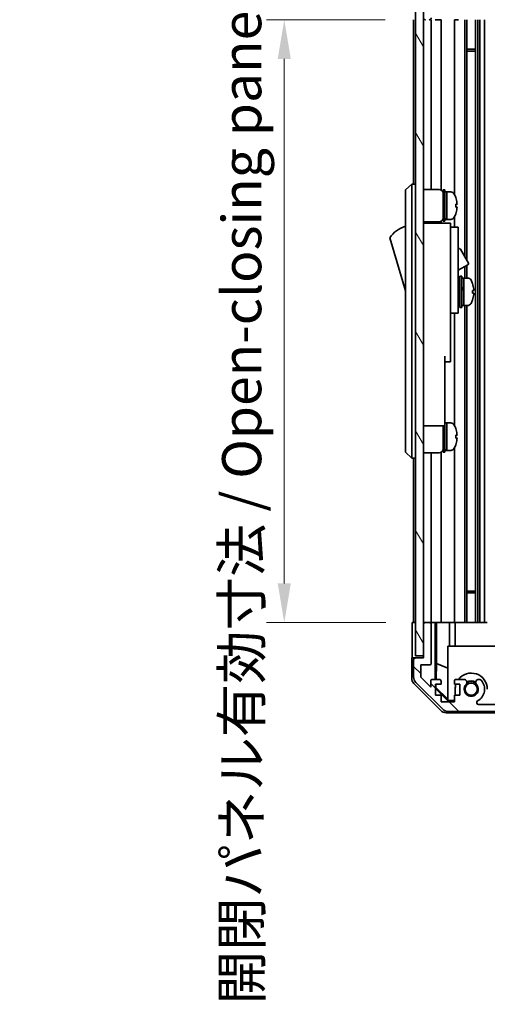
# Model space of a CAD drawing. Units: millimetres. Extents: x 0 to 7078, y -22 to 1264.
# Drawn here: x 2677 to 2796, y 540 to 792 of the extents above; entities that cross this region are included whole.
import ezdxf

# ---------------------------------------------------------------- set-up
doc = ezdxf.new("R2010")
doc.units = ezdxf.units.MM
doc.header["$LTSCALE"] = 4.5
doc.layers.get('Defpoints').update_dxf_attribs({"lineweight": 25})
for name, color, linetype, lineweight in [('Dimension (ISO)', 7, 'Continuous', 18), ('Dimension (ISO) @ 1', 7, 'Continuous', 18), ('Hatch (ISO)', 1, 'Continuous', 18), ('Visible (ISO)', 7, 'Continuous', 35)]:
    doc.layers.add(name, color=color, linetype=linetype, lineweight=lineweight)
doc.styles.add('Note Text (TK)', font='txt')
doc.dimstyles.new('Default - Method 1b (TK)', dxfattribs={"dimscale": 4.5, "dimtxt": 2.5, "dimasz": 2.5, "dimexe": 1, "dimexo": 1.5, "dimgap": 1, "dimtad": 1, "dimtoh": 1, "dimrnd": 1e-08, "dimdsep": 46, "dimtxsty": 'Note Text (TK)', "dimcen": 0.09, "dimdle": 5, "dimclrd": 100, "dimclre": 100, "dimclrt": 7, "dimadec": 1, "dimazin": 1, "dimtfac": 1, "dimtmove": 0, "dimatfit": 3, "dimfxl": 1, "dimtolj": 1, "dimlwd": -1, "dimlwe": -1, "dimarcsym": 0})

# ---------------------------------------------------------------- blocks, each defined once
blk = doc.blocks.new('*D47')
at = {"layer": 'Defpoints', "color": 0}
for p in [(2776.77, 791.63), (2744.25, 637.63), (2776.93, 637.63)]:
    blk.add_point(p, dxfattribs=at)
at = {"layer": 'Dimension (ISO)', "color": 100}
for p, q in [((2770.02, 791.63), (2739.75, 791.63)), ((2744.25, 781.63), (2744.25, 647.63)), ((2770.18, 637.63), (2739.75, 637.63))]:
    blk.add_line(p, q, dxfattribs=at)
for points in [[(2742.58, 781.63), (2745.91, 781.63), (2744.25, 791.63)], [(2742.58, 647.63), (2745.91, 647.63), (2744.25, 637.63)]]:
    blk.add_solid(points, dxfattribs=at)
at = {"layer": 'Dimension (ISO)', "color": 7, "insert": (2733.37, 540.14), "char_height": 10, "attachment_point": 4, "rotation": 90, "style": 'Note Text (TK)'}
blk.add_mtext('\\A1;開閉パネル有効寸法 / Open-closing panel MAX dim. 154', dxfattribs=at)

msp = doc.modelspace()

# ---------------------------------------------------------------- hatches: boundary and pattern name
at = {"layer": 'Hatch (ISO)'}
h = msp.add_hatch(dxfattribs=at)
h.set_pattern_fill('ANSI31', color=256, scale=101.6, style=0)
h.set_pattern_definition([(45, (1711.5, -32), (-8.98026, 8.98026), [])])
edge = h.paths.add_edge_path()
edge.add_ellipse((2926.1685, 797.1274), major_axis=(0, -0.5), ratio=1, start_angle=0, end_angle=90)
edge.add_line((2926.6685, 797.1274), (2926.6685, 805.499))
edge.add_ellipse((2924.6685, 805.499), major_axis=(2, 0), ratio=1, start_angle=0, end_angle=45)
edge.add_line((2926.0827, 806.9132), (2919.2543, 813.7416))
edge.add_ellipse((2917.8401, 812.3274), major_axis=(1.4142, 1.4142), ratio=1, start_angle=0, end_angle=45)
edge.add_line((2917.8401, 814.3274), (2786.0969, 814.3274))
edge.add_ellipse((2786.0969, 812.3274), major_axis=(0, 2), ratio=1, start_angle=0, end_angle=45)
edge.add_line((2784.6827, 813.7416), (2777.8543, 806.9132))
edge.add_ellipse((2779.2685, 805.499), major_axis=(-1.4142, 1.4142), ratio=1, start_angle=0, end_angle=45)
edge.add_line((2777.2685, 805.499), (2777.2685, 801.1274))
edge.add_ellipse((2777.7685, 801.1274), major_axis=(-0.5, 0), ratio=1, start_angle=0, end_angle=90)
edge.add_line((2777.7685, 800.6274), (2779.7685, 800.6274))
edge.add_line((2779.7685, 800.6274), (2779.7685, 800.1279))
edge.add_line((2779.7685, 800.1279), (2779.7685, 792.1274))
edge.add_ellipse((2780.2685, 792.1274), major_axis=(-0.5, 0), ratio=1, start_angle=0, end_angle=90)
edge.add_line((2780.2685, 791.6274), (2781.2685, 791.6274))
edge.add_ellipse((2781.2685, 792.1274), major_axis=(0, -0.5), ratio=1, start_angle=0, end_angle=90)
edge.add_line((2781.7685, 792.1274), (2781.7685, 801.9274))
edge.add_ellipse((2781.2685, 801.9274), major_axis=(0.5, 0), ratio=1, start_angle=0, end_angle=90)
edge.add_line((2781.2685, 802.4274), (2779.0685, 802.4274))
edge.add_line((2779.0685, 802.4274), (2779.0685, 805.5818))
edge.add_line((2779.0685, 805.5818), (2781.6185, 808.1318))
edge.add_line((2781.6185, 808.1318), (2781.6185, 806.6274))
edge.add_ellipse((2782.1185, 806.6274), major_axis=(-0.5, 0), ratio=1, start_angle=0, end_angle=90)
edge.add_line((2782.1185, 806.1274), (2783.7685, 806.1274))
edge.add_ellipse((2783.7685, 806.6274), major_axis=(0, -0.5), ratio=1, start_angle=0, end_angle=90)
edge.add_line((2784.2685, 806.6274), (2784.2685, 807.3774))
edge.add_line((2784.2685, 807.3774), (2782.8685, 807.3774))
edge.add_line((2782.8685, 807.3774), (2782.8685, 810.1774))
edge.add_line((2782.8685, 810.1774), (2784.2685, 810.1774))
edge.add_line((2784.2685, 810.1774), (2784.2685, 811.8774))
edge.add_line((2784.2685, 811.8774), (2787.6685, 811.8774))
edge.add_line((2787.6685, 811.8774), (2787.6685, 810.1774))
edge.add_line((2787.6685, 810.1774), (2789.0685, 810.1774))
edge.add_line((2789.0685, 810.1774), (2789.0685, 807.3774))
edge.add_line((2789.0685, 807.3774), (2787.6685, 807.3774))
edge.add_line((2787.6685, 807.3774), (2787.6685, 806.6274))
edge.add_ellipse((2788.1685, 806.6274), major_axis=(-0.5, 0), ratio=1, start_angle=0, end_angle=90)
edge.add_line((2788.1685, 806.1274), (2790.2958, 806.1274))
edge.add_ellipse((2790.0387, 806.885), major_axis=(0.2571, -0.7576), ratio=1, start_angle=0, end_angle=113.335886)
edge.add_ellipse((2791.9685, 808.6274), major_axis=(-1.336, -1.2063), ratio=1, start_angle=95.840426, end_angle=360, ccw=False)
edge.add_ellipse((2793.8982, 806.885), major_axis=(-0.5938, 0.5361), ratio=1, start_angle=0, end_angle=113.335886)
edge.add_line((2793.6412, 806.1274), (2794.1553, 806.1274))
edge.add_ellipse((2793.8982, 806.885), major_axis=(0.2571, -0.7576), ratio=1, start_angle=0, end_angle=29.176312)
edge.add_ellipse((2791.9685, 808.6274), major_axis=(2.5235, -2.2786), ratio=1, start_angle=0, end_angle=103.281342)
edge.add_ellipse((2793.8427, 812.0368), major_axis=(-0.2363, -0.4299), ratio=1, start_angle=208.798445, end_angle=360, ccw=False)
edge.add_line((2793.8427, 812.5274), (2910.0943, 812.5274))
edge.add_ellipse((2910.0943, 812.0368), major_axis=(0, 0.4906), ratio=1, start_angle=208.798445, end_angle=360, ccw=False)
edge.add_ellipse((2911.9685, 808.6274), major_axis=(-1.6379, 2.9795), ratio=1, start_angle=0, end_angle=103.281342)
edge.add_ellipse((2910.0387, 806.885), major_axis=(-0.5938, -0.5361), ratio=1, start_angle=0, end_angle=29.176312)
edge.add_line((2909.7817, 806.1274), (2910.2958, 806.1274))
edge.add_ellipse((2910.0387, 806.885), major_axis=(0.2571, -0.7576), ratio=1, start_angle=0, end_angle=113.335886)
edge.add_ellipse((2911.9685, 808.6274), major_axis=(-1.336, -1.2063), ratio=1, start_angle=95.840426, end_angle=360, ccw=False)
edge.add_ellipse((2913.8982, 806.885), major_axis=(-0.5938, 0.5361), ratio=1, start_angle=0, end_angle=113.335886)
edge.add_line((2913.6412, 806.1274), (2915.7685, 806.1274))
edge.add_ellipse((2915.7685, 806.6274), major_axis=(0, -0.5), ratio=1, start_angle=0, end_angle=90)
edge.add_line((2916.2685, 806.6274), (2916.2685, 807.3774))
edge.add_line((2916.2685, 807.3774), (2914.8685, 807.3774))
edge.add_line((2914.8685, 807.3774), (2914.8685, 810.1774))
edge.add_line((2914.8685, 810.1774), (2916.2685, 810.1774))
edge.add_line((2916.2685, 810.1774), (2916.2685, 811.8774))
edge.add_line((2916.2685, 811.8774), (2919.6685, 811.8774))
edge.add_line((2919.6685, 811.8774), (2919.6685, 810.1774))
edge.add_line((2919.6685, 810.1774), (2921.0685, 810.1774))
edge.add_line((2921.0685, 810.1774), (2921.0685, 807.3774))
edge.add_line((2921.0685, 807.3774), (2919.6685, 807.3774))
edge.add_line((2919.6685, 807.3774), (2919.6685, 806.6274))
edge.add_ellipse((2920.1685, 806.6274), major_axis=(-0.5, 0), ratio=1, start_angle=0, end_angle=90)
edge.add_line((2920.1685, 806.1274), (2921.8185, 806.1274))
edge.add_ellipse((2921.8185, 806.6274), major_axis=(0, -0.5), ratio=1, start_angle=0, end_angle=90)
edge.add_line((2922.3185, 806.6274), (2922.3185, 808.1318))
edge.add_line((2922.3185, 808.1318), (2924.722, 805.7283))
edge.add_ellipse((2924.3685, 805.3747), major_axis=(0.3536, 0.3536), ratio=1, start_angle=315, end_angle=360, ccw=False)
edge.add_line((2924.8685, 805.3747), (2924.8685, 803.852))
edge.add_ellipse((2924.3685, 803.852), major_axis=(0.5, 0), ratio=1, start_angle=311.633539, end_angle=360, ccw=False)
edge.add_line((2924.7007, 803.4782), (2922.7863, 801.7766))
edge.add_ellipse((2923.1185, 801.4029), major_axis=(-0.3322, 0.3737), ratio=1, start_angle=0, end_angle=48.366461)
edge.add_line((2922.6185, 801.4029), (2922.6185, 795.1274))
edge.add_ellipse((2923.1185, 795.1274), major_axis=(-0.5, 0), ratio=1, start_angle=0, end_angle=90)
edge.add_line((2923.1185, 794.6274), (2923.3185, 794.6274))
edge.add_ellipse((2923.3185, 795.1274), major_axis=(0, -0.5), ratio=1, start_angle=0, end_angle=70.764047)
edge.add_ellipse((2923.3185, 795.1274), major_axis=(0.4721, -0.1647), ratio=1, start_angle=0, end_angle=19.235953)
edge.add_line((2923.8185, 795.1274), (2923.8185, 800.5779))
edge.add_line((2923.8185, 800.5779), (2923.8185, 800.6274))
edge.add_line((2923.8185, 800.6274), (2925.4685, 800.6274))
edge.add_line((2925.4685, 800.6274), (2925.4685, 797.1274))
edge.add_ellipse((2925.9685, 797.1274), major_axis=(-0.5, 0), ratio=1, start_angle=0, end_angle=90)
edge.add_line((2925.9685, 796.6274), (2926.1685, 796.6274))
h = msp.add_hatch(dxfattribs=at)
h.set_pattern_fill('ANSI31', color=256, scale=101.6, angle=75.000175, style=0)
h.set_pattern_definition([(120.0002, (1711.5, -32), (-10.9985, -6.35003), [])])
h.paths.add_polyline_path([(2779.7685, 800.1279), (2777.7685, 800.1279), (2777.7685, 629.1279), (2779.7685, 629.1279), (2779.7685, 637.1279), (2779.7685, 792.1274)])
h = msp.add_hatch(dxfattribs=at)
h.set_pattern_fill('ANSI31', color=256, scale=101.6, angle=90.00021, style=0)
h.set_pattern_definition([(135.0002, (1711.5, -32), (-8.98022, -8.98029), [])])
edge = h.paths.add_edge_path()
edge.add_ellipse((2926.1685, 632.1279), major_axis=(0.5, 0), ratio=1, start_angle=0, end_angle=90)
edge.add_line((2926.1685, 632.6279), (2925.9685, 632.6279))
edge.add_ellipse((2925.9685, 632.1279), major_axis=(0, 0.5), ratio=1, start_angle=0, end_angle=90)
edge.add_line((2925.4685, 632.1279), (2925.4685, 628.6279))
edge.add_line((2925.4685, 628.6279), (2923.8185, 628.6279))
edge.add_line((2923.8185, 628.6279), (2923.8185, 628.6779))
edge.add_line((2923.8185, 628.6779), (2923.8185, 634.1279))
edge.add_ellipse((2923.3185, 634.1279), major_axis=(0.5, 0), ratio=1, start_angle=0, end_angle=19.235953)
edge.add_ellipse((2923.3185, 634.1279), major_axis=(0.4721, 0.1647), ratio=1, start_angle=0, end_angle=70.764047)
edge.add_line((2923.3185, 634.6279), (2923.1185, 634.6279))
edge.add_ellipse((2923.1185, 634.1279), major_axis=(0, 0.5), ratio=1, start_angle=0, end_angle=90)
edge.add_line((2922.6185, 634.1279), (2922.6185, 627.8524))
edge.add_ellipse((2923.1185, 627.8524), major_axis=(-0.5, 0), ratio=1, start_angle=0, end_angle=48.366461)
edge.add_line((2922.7863, 627.4787), (2924.7007, 625.7771))
edge.add_ellipse((2924.3685, 625.4033), major_axis=(0.3322, 0.3737), ratio=1, start_angle=311.633539, end_angle=360, ccw=False)
edge.add_line((2924.8685, 625.4033), (2924.8685, 623.8806))
edge.add_ellipse((2924.3685, 623.8806), major_axis=(0.5, 0), ratio=1, start_angle=315, end_angle=360, ccw=False)
edge.add_line((2924.722, 623.527), (2922.3185, 621.1235))
edge.add_line((2922.3185, 621.1235), (2922.3185, 622.6279))
edge.add_ellipse((2921.8185, 622.6279), major_axis=(0.5, 0), ratio=1, start_angle=0, end_angle=90)
edge.add_line((2921.8185, 623.1279), (2920.1685, 623.1279))
edge.add_ellipse((2920.1685, 622.6279), major_axis=(0, 0.5), ratio=1, start_angle=0, end_angle=90)
edge.add_line((2919.6685, 622.6279), (2919.6685, 621.8779))
edge.add_line((2919.6685, 621.8779), (2921.0685, 621.8779))
edge.add_line((2921.0685, 621.8779), (2921.0685, 619.0779))
edge.add_line((2921.0685, 619.0779), (2919.6685, 619.0779))
edge.add_line((2919.6685, 619.0779), (2919.6685, 617.3779))
edge.add_line((2919.6685, 617.3779), (2916.2685, 617.3779))
edge.add_line((2916.2685, 617.3779), (2916.2685, 619.0779))
edge.add_line((2916.2685, 619.0779), (2914.8685, 619.0779))
edge.add_line((2914.8685, 619.0779), (2914.8685, 621.8779))
edge.add_line((2914.8685, 621.8779), (2916.2685, 621.8779))
edge.add_line((2916.2685, 621.8779), (2916.2685, 622.6279))
edge.add_ellipse((2915.7685, 622.6279), major_axis=(0.5, 0), ratio=1, start_angle=0, end_angle=90)
edge.add_line((2915.7685, 623.1279), (2913.6412, 623.1279))
edge.add_ellipse((2913.8982, 622.3703), major_axis=(-0.2571, 0.7576), ratio=1, start_angle=0, end_angle=113.335886)
edge.add_ellipse((2911.9685, 620.6279), major_axis=(1.336, 1.2063), ratio=1, start_angle=95.840426, end_angle=360, ccw=False)
edge.add_ellipse((2910.0387, 622.3703), major_axis=(0.5938, -0.5361), ratio=1, start_angle=0, end_angle=113.335886)
edge.add_line((2910.2958, 623.1279), (2909.7817, 623.1279))
edge.add_ellipse((2910.0387, 622.3703), major_axis=(-0.2571, 0.7576), ratio=1, start_angle=0, end_angle=29.176312)
edge.add_ellipse((2911.9685, 620.6279), major_axis=(-2.5235, 2.2786), ratio=1, start_angle=0, end_angle=103.281342)
edge.add_ellipse((2910.0943, 617.2185), major_axis=(0.2363, 0.4299), ratio=1, start_angle=208.798445, end_angle=360, ccw=False)
edge.add_line((2910.0943, 616.7279), (2793.8427, 616.7279))
edge.add_ellipse((2793.8427, 617.2185), major_axis=(0, -0.4906), ratio=1, start_angle=208.798445, end_angle=360, ccw=False)
edge.add_ellipse((2791.9685, 620.6279), major_axis=(1.6379, -2.9795), ratio=1, start_angle=0, end_angle=103.281342)
edge.add_ellipse((2793.8982, 622.3703), major_axis=(0.5938, 0.5361), ratio=1, start_angle=0, end_angle=29.176312)
edge.add_line((2794.1553, 623.1279), (2793.6412, 623.1279))
edge.add_ellipse((2793.8982, 622.3703), major_axis=(-0.2571, 0.7576), ratio=1, start_angle=0, end_angle=113.335886)
edge.add_ellipse((2791.9685, 620.6279), major_axis=(1.336, 1.2063), ratio=1, start_angle=95.840426, end_angle=360, ccw=False)
edge.add_ellipse((2790.0387, 622.3703), major_axis=(0.5938, -0.5361), ratio=1, start_angle=0, end_angle=113.335886)
edge.add_line((2790.2958, 623.1279), (2788.1685, 623.1279))
edge.add_ellipse((2788.1685, 622.6279), major_axis=(0, 0.5), ratio=1, start_angle=0, end_angle=90)
edge.add_line((2787.6685, 622.6279), (2787.6685, 621.8779))
edge.add_line((2787.6685, 621.8779), (2789.0685, 621.8779))
edge.add_line((2789.0685, 621.8779), (2789.0685, 619.0779))
edge.add_line((2789.0685, 619.0779), (2787.6685, 619.0779))
edge.add_line((2787.6685, 619.0779), (2787.6685, 617.3779))
edge.add_line((2787.6685, 617.3779), (2784.2685, 617.3779))
edge.add_line((2784.2685, 617.3779), (2784.2685, 619.0779))
edge.add_line((2784.2685, 619.0779), (2782.8685, 619.0779))
edge.add_line((2782.8685, 619.0779), (2782.8685, 621.8779))
edge.add_line((2782.8685, 621.8779), (2784.2685, 621.8779))
edge.add_line((2784.2685, 621.8779), (2784.2685, 622.6279))
edge.add_ellipse((2783.7685, 622.6279), major_axis=(0.5, 0), ratio=1, start_angle=0, end_angle=90)
edge.add_line((2783.7685, 623.1279), (2782.1185, 623.1279))
edge.add_ellipse((2782.1185, 622.6279), major_axis=(0, 0.5), ratio=1, start_angle=0, end_angle=90)
edge.add_line((2781.6185, 622.6279), (2781.6185, 621.1235))
edge.add_line((2781.6185, 621.1235), (2779.0685, 623.6735))
edge.add_line((2779.0685, 623.6735), (2779.0685, 626.8279))
edge.add_line((2779.0685, 626.8279), (2781.2685, 626.8279))
edge.add_ellipse((2781.2685, 627.3279), major_axis=(0, -0.5), ratio=1, start_angle=0, end_angle=90)
edge.add_line((2781.7685, 627.3279), (2781.7685, 637.1279))
edge.add_ellipse((2781.2685, 637.1279), major_axis=(0.5, 0), ratio=1, start_angle=0, end_angle=90)
edge.add_line((2781.2685, 637.6279), (2780.2685, 637.6279))
edge.add_ellipse((2780.2685, 637.1279), major_axis=(0, 0.5), ratio=1, start_angle=0, end_angle=90)
edge.add_line((2779.7685, 637.1279), (2779.7685, 629.1279))
edge.add_line((2779.7685, 629.1279), (2779.7685, 628.6279))
edge.add_line((2779.7685, 628.6279), (2777.7685, 628.6279))
edge.add_ellipse((2777.7685, 628.1279), major_axis=(0, 0.5), ratio=1, start_angle=0, end_angle=90)
edge.add_line((2777.2685, 628.1279), (2777.2685, 623.7563))
edge.add_ellipse((2779.2685, 623.7563), major_axis=(-2, 0), ratio=1, start_angle=0, end_angle=45)
edge.add_line((2777.8543, 622.3421), (2784.6827, 615.5137))
edge.add_ellipse((2786.0969, 616.9279), major_axis=(-1.4142, -1.4142), ratio=1, start_angle=0, end_angle=45)
edge.add_line((2786.0969, 614.9279), (2917.8401, 614.9279))
edge.add_ellipse((2917.8401, 616.9279), major_axis=(0, -2), ratio=1, start_angle=0, end_angle=45)
edge.add_line((2919.2543, 615.5137), (2926.0827, 622.3421))
edge.add_ellipse((2924.6685, 623.7563), major_axis=(1.4142, -1.4142), ratio=1, start_angle=0, end_angle=45)
edge.add_line((2926.6685, 623.7563), (2926.6685, 632.1279))

# ---------------------------------------------------------------- linework, layer by layer
at = {"layer": 'Visible (ISO)'}
for p, q in [((2777.7685, 800.1279), (2777.7685, 629.1279)), ((2779.7685, 629.1279), (2779.7685, 800.1279)), ((2777.2685, 791.6274), (2777.2685, 749.6279)), ((2777.7471, 791.6274), (2777.7685, 791.6274)), ((2780.2471, 791.6274), (2780.2685, 791.6274)), ((2781.2685, 791.6274), (2781.2899, 791.6274)), ((2781.7685, 748.2779), (2781.7685, 791.6274)), ((2783.7685, 791.6274), (2782.7694, 791.6274)), ((2783.7685, 791.6274), (2784.2685, 791.6274)), ((2784.2685, 748.1439), (2784.2685, 791.6274)), ((2787.6685, 791.6274), (2788.1685, 791.6274)), ((2787.6685, 791.6274), (2787.6685, 747.0089)), ((2788.7189, 791.6274), (2788.1685, 791.6274)), ((2790.2958, 791.6274), (2790.2958, 731.0902)), ((2790.8387, 791.6274), (2790.8387, 730.1498)), ((2793.0982, 791.6274), (2793.0982, 637.6274)), ((2793.6412, 791.6274), (2793.6412, 637.6274)), ((2794.1553, 791.6274), (2794.1553, 637.6274)), ((2795.3685, 791.6274), (2795.3685, 637.6274)), ((2790.8387, 784.0569), (2793.0982, 784.0569)), ((2793.0982, 783.6274), (2790.8387, 783.6274)), ((2776.7685, 749.6279), (2775.1685, 748.1279)), ((2776.7685, 749.6279), (2776.7685, 747.1279)), ((2777.7685, 749.6279), (2776.7685, 749.6279)), ((2775.1685, 747.1279), (2775.1685, 748.1279)), ((2775.1685, 747.1279), (2775.1685, 682.1279)), ((2776.7685, 682.1279), (2776.7685, 747.1279)), ((2779.7685, 748.2779), (2783.7685, 748.2779)), ((2784.7685, 740.1279), (2784.7685, 748.1279)), ((2784.7685, 748.1279), (2785.2685, 748.1279)), ((2785.2685, 740.1279), (2785.2685, 748.1279)), ((2785.2685, 747.6279), (2785.7685, 747.6279)), ((2785.7685, 740.8175), (2785.7685, 747.6279)), ((2785.7685, 747.6279), (2785.7685, 740.6279)), ((2786.739, 747.6279), (2785.7685, 747.6279)), ((2788.0069, 746.2279), (2787.9959, 746.2279)), ((2788.3233, 744.4879), (2787.9959, 744.4879)), ((2787.9959, 743.7679), (2788.3233, 743.7679)), ((2787.9959, 742.0279), (2788.0069, 742.0279)), ((2779.7685, 739.9779), (2783.7685, 739.9779)), ((2786.6685, 739.6279), (2779.7685, 739.6279)), ((2781.7685, 739.6279), (2781.7685, 739.9779)), ((2784.2685, 739.6279), (2784.2685, 740.1119)), ((2784.7685, 740.1279), (2785.2685, 740.1279)), ((2785.2685, 740.6279), (2785.7685, 740.6279)), ((2785.7685, 740.6279), (2785.7685, 740.6894)), ((2786.739, 740.6279), (2785.7685, 740.6279)), ((2786.6685, 739.6279), (2786.6685, 739.3279)), ((2787.6685, 741.2469), (2787.6685, 738.6279)), ((2786.6685, 739.3279), (2786.6685, 736.3021)), ((2786.6685, 738.6279), (2788.6685, 738.6279)), ((2788.6685, 726.6279), (2788.6685, 738.6279)), ((2771.1685, 735.8779), (2775.1685, 722.3779)), ((2786.6685, 736.3021), (2786.6685, 726.6279)), ((2788.6685, 733.0516), (2788.7798, 733.1159)), ((2789.1896, 733.0061), (2791.2396, 729.4554)), ((2788.6685, 727.6245), (2791.1298, 729.0456)), ((2790.2958, 728.5641), (2790.2958, 725.6279)), ((2790.8387, 728.8775), (2790.8387, 725.6279)), ((2786.6685, 717.6279), (2786.6685, 726.6279)), ((2788.6685, 726.6279), (2788.6685, 717.6279)), ((2788.6685, 724.8779), (2788.7685, 724.8779)), ((2789.0685, 718.1279), (2789.0685, 726.1279)), ((2789.0685, 726.1279), (2789.5685, 726.1279)), ((2789.5685, 718.1279), (2789.5685, 726.1279)), ((2789.5685, 725.6279), (2790.0685, 725.6279)), ((2790.0685, 725.6279), (2790.0685, 718.6279)), ((2791.039, 725.6279), (2790.0685, 725.6279)), ((2790.0685, 723.2268), (2790.0685, 725.6279)), ((2790.0685, 718.6279), (2790.0685, 722.7421)), ((2788.6685, 719.3779), (2788.7685, 719.3779)), ((2792.2969, 721.7605), (2792.6237, 721.7605)), ((2786.6685, 717.6279), (2786.6685, 716.6279)), ((2788.6685, 716.6279), (2788.6685, 717.6279)), ((2789.0685, 718.1279), (2789.5685, 718.1279)), ((2789.5685, 718.6279), (2790.0685, 718.6279)), ((2791.039, 718.6279), (2790.0685, 718.6279)), ((2790.2958, 718.6279), (2790.2958, 637.6274)), ((2790.8387, 718.6279), (2790.8387, 637.6274)), ((2786.6685, 716.6279), (2786.6685, 705.7279)), ((2786.6685, 716.6279), (2788.6685, 716.6279)), ((2787.6685, 716.6279), (2787.6685, 688.0089)), ((2785.2685, 705.7279), (2785.2685, 692.9279)), ((2785.2685, 704.2279), (2786.6685, 704.2279)), ((2786.6685, 704.2279), (2786.6685, 705.7279)), ((2785.2685, 687.9279), (2785.2685, 692.9279)), ((2779.7685, 687.9279), (2785.2685, 687.9279)), ((2784.7685, 681.1279), (2784.7685, 687.9279)), ((2785.2685, 688.6279), (2785.7685, 688.6279)), ((2785.2685, 681.1279), (2785.2685, 687.9279)), ((2785.7685, 681.8175), (2785.7685, 688.6279)), ((2785.7685, 688.6279), (2785.7685, 681.6279)), ((2786.739, 688.6279), (2785.7685, 688.6279)), ((2788.0069, 687.2279), (2787.9959, 687.2279)), ((2788.3233, 685.4879), (2787.9959, 685.4879)), ((2787.9959, 684.7679), (2788.3233, 684.7679)), ((2775.1685, 681.1279), (2775.1685, 682.1279)), ((2776.7685, 682.1279), (2776.7685, 679.6279)), ((2785.2685, 681.6279), (2785.7685, 681.6279)), ((2785.7685, 681.6279), (2785.7685, 681.6894)), ((2786.739, 681.6279), (2785.7685, 681.6279)), ((2787.6685, 682.2469), (2787.6685, 637.6274)), ((2787.9959, 683.0279), (2788.0069, 683.0279)), ((2775.1685, 681.1279), (2776.7685, 679.6279)), ((2777.7685, 679.6279), (2776.7685, 679.6279)), ((2777.2685, 679.6279), (2777.2685, 637.6274)), ((2779.7685, 680.9779), (2783.7685, 680.9779)), ((2781.7685, 637.6274), (2781.7685, 680.9779)), ((2784.2685, 637.6274), (2784.2685, 681.1119)), ((2784.7685, 681.1279), (2785.2685, 681.1279)), ((2790.8387, 645.6274), (2793.0982, 645.6274)), ((2793.0982, 645.1979), (2790.8387, 645.1979)), ((2776.9256, 637.6274), (2777.7685, 637.6274)), ((2776.9256, 633.6274), (2776.9256, 637.6274)), ((2780.2471, 637.6274), (2779.7685, 637.6274)), ((2779.7685, 637.1279), (2779.7685, 628.6279)), ((2781.2685, 637.6279), (2780.2685, 637.6279)), ((2782.7694, 637.6274), (2781.2899, 637.6274)), ((2781.7685, 627.3279), (2781.7685, 637.1279)), ((2782.7694, 623.1279), (2782.7694, 637.6274)), ((2782.7694, 637.6274), (2783.0225, 637.6274)), ((2783.0225, 637.6274), (2783.7685, 637.6274)), ((2783.0613, 627.2136), (2783.0613, 637.6274)), ((2784.2685, 637.6274), (2783.7685, 637.6274)), ((2784.2685, 637.6274), (2786.3973, 637.6274)), ((2786.3973, 637.6274), (2787.6685, 637.6274)), ((2786.3973, 637.6274), (2786.3973, 631.6274)), ((2788.1685, 637.6274), (2787.6685, 637.6274)), ((2787.8685, 631.6274), (2787.8685, 637.6274)), ((2788.1685, 637.6274), (2788.7189, 637.6274)), ((2788.7189, 637.6274), (2796.0685, 637.6274)), ((2785.9685, 631.6274), (2797.9685, 631.6274)), ((2785.9685, 617.882), (2785.9685, 631.6274)), ((2777.7685, 629.1279), (2779.7685, 629.1279)), ((2776.7685, 628.6274), (2776.7685, 623.457)), ((2777.7471, 628.6274), (2776.7685, 628.6274)), ((2777.2685, 628.1279), (2777.2685, 623.7563)), ((2779.7685, 628.6279), (2777.7685, 628.6279)), ((2779.0685, 623.6735), (2779.0685, 626.8279)), ((2779.0685, 626.8279), (2781.2685, 626.8279)), ((2782.99, 623.1279), (2783.0613, 627.2136)), ((2783.0613, 627.2136), (2785.9685, 626.0302)), ((2784.184, 615.2131), (2777.3541, 622.043)), ((2777.8543, 622.3421), (2784.6827, 615.5137)), ((2781.6185, 621.1235), (2779.0685, 623.6735)), ((2781.6185, 622.6279), (2781.6185, 621.1235)), ((2783.7685, 623.1279), (2782.1185, 623.1279)), ((2782.8685, 619.0779), (2782.8685, 621.8779)), ((2782.8685, 621.8779), (2784.2685, 621.8779)), ((2782.9538, 621.0561), (2782.9681, 621.8779)), ((2784.2685, 621.8779), (2784.2685, 622.6279)), ((2787.6685, 622.6279), (2787.6685, 621.8779)), ((2787.6685, 621.8779), (2789.0685, 621.8779)), ((2790.2958, 623.1279), (2788.1685, 623.1279)), ((2789.0685, 621.8779), (2789.0685, 619.0779)), ((2794.1553, 623.1279), (2793.6412, 623.1279)), ((2782.8685, 620.9707), (2782.9538, 621.0561)), ((2786.0132, 617.6279), (2782.8685, 620.7726)), ((2784.2685, 619.0779), (2782.8685, 619.0779)), ((2785.9685, 618.0854), (2782.9538, 621.0561)), ((2784.2685, 617.3779), (2784.2685, 619.0779)), ((2789.0685, 619.0779), (2787.6685, 619.0779)), ((2787.6685, 619.0779), (2787.6685, 617.3779)), ((2787.8685, 619.0779), (2787.8685, 620.6279)), ((2787.6685, 617.3779), (2784.2685, 617.3779)), ((2785.9685, 617.882), (2786.1179, 617.7326)), ((2786.1179, 617.7326), (2786.0132, 617.6279)), ((2787.6685, 617.6279), (2786.0132, 617.6279)), ((2786.1179, 617.7326), (2787.6685, 617.7326)), ((2910.0943, 616.7279), (2793.8427, 616.7279)), ((2918.3389, 614.6274), (2785.5981, 614.6274)), ((2786.0969, 614.9279), (2917.8401, 614.9279))]:
    msp.add_line(p, q, dxfattribs=at)
msp.add_circle((2791.9685, 620.6279), 1.5706, dxfattribs=at)
for centre, radius, start, end in [((2780.2685, 792.1274), 0.5, 180, 270), ((2781.2685, 792.1274), 0.5, 270, 0), ((2783.7685, 747.2779), 1, 0, 90), ((2786.739, 746.6279), 1, 28.267871, 90), ((2782.0897, 744.1279), 6.2788, 19.539701, 28.267871), ((2782.0897, 744.1279), 6.2684, 6.043828, 19.573211), ((2782.0897, 744.1279), 5.9172, 356.511985, 3.488015), ((2782.0897, 744.1279), 6.2788, 331.732129, 340.460299), ((2782.0897, 744.1279), 6.2684, 340.426789, 353.956172), ((2783.7685, 740.9779), 1, 270, 0), ((2786.739, 741.6279), 1, 270, 331.732129), ((2777.4111, 731.721), 7.5, 107.398677, 146.341118), ((2788.9298, 732.8561), 0.3, 30, 120), ((2790.9798, 729.3054), 0.3, 300, 30), ((2788.7685, 724.5779), 0.3, 0, 90), ((2791.039, 724.6279), 1, 28.267871, 90), ((2786.3897, 722.1279), 6.2788, 19.541003, 28.267871), ((2788.7685, 719.6779), 0.3, 270, 0), ((2786.3897, 722.1279), 6.2788, 331.732129, 340.458997), ((2791.039, 719.6279), 1, 270, 331.732129), ((2786.739, 687.6279), 1, 28.267871, 90), ((2782.0897, 685.1279), 6.2788, 19.539701, 28.267871), ((2782.0897, 685.1279), 6.2684, 6.043828, 19.573211), ((2782.0897, 685.1279), 5.9172, 356.511985, 3.488015), ((2782.0897, 685.1279), 6.2684, 340.426789, 353.956172), ((2783.7685, 681.9779), 1, 270, 0), ((2786.739, 682.6279), 1, 270, 331.732129), ((2782.0897, 685.1279), 6.2788, 331.732129, 340.460299), ((2780.2685, 637.1279), 0.5, 90, 180), ((2781.2685, 637.1279), 0.5, 0, 90), ((2777.7685, 628.1279), 0.5, 90, 180), ((2781.2685, 627.3279), 0.5, 270, 0), ((2779.2685, 623.7563), 2, 180, 225), ((2791.9685, 620.6279), 4.1, 0, 142.428131), ((2782.1185, 622.6279), 0.5, 90, 180), ((2783.7685, 622.6279), 0.5, 0, 90), ((2788.1685, 622.6279), 0.5, 90, 180), ((2791.9685, 620.6279), 4.1, 162.249173, 180), ((2791.9685, 620.6279), 1.8, 137.920213, 42.079787), ((2790.0387, 622.3703), 0.8, 317.920213, 71.256099), ((2791.9685, 620.6279), 2, 55.405155, 124.594845), ((2791.9685, 620.6279), 2.1, 57.438672, 122.561328), ((2793.8982, 622.3703), 0.8, 108.743901, 222.079787), ((2791.9685, 620.6279), 3.4, 298.798445, 42.079787), ((2793.8982, 622.3703), 0.8, 42.079787, 71.256099), ((2793.8427, 617.2185), 0.4906, 118.798445, 270), ((2786.0969, 616.9279), 2, 225, 270)]:
    msp.add_arc(centre, radius, start, end, dxfattribs=at)
for centre, major_axis, ratio, start_param, end_param in [((2785.3355, 744.1279), (-6.0227, -1.2768), 0.54108903, 1.44553428, 1.45658451), ((2786.2015, 744.1279), (-6.0227, -1.2768), 0.54108746, 1.30206382, 1.38509573), ((2785.3356, 754.2545), (5.6712, 12.7743), 0.83709415, 3.62921094, 3.6649928), ((2789.6355, 722.1279), (-6.0509, -3.4391), 0.10747282, 4.65138216, 4.66243239), ((2789.6355, 722.1279), (-3.2848, -1.8669), 0.1074725, 4.5194207, 4.67173906), ((2790.5015, 722.1279), (-6.0509, -3.4391), 0.1074725, 4.72287176, 4.80590367), ((2789.6356, 719.5574), (12.0083, 7.1516), 0.21249067, 1.40914645, 1.44492831), ((2786.3897, 724.2277), (5.9172, 0), 0.01131441, 6.22230796, 6.28720104), ((2786.3897, 722.1238), (6.2684, 0), 0.99993599, 0.10548471, 0.34161698), ((2786.3897, 722.4879), (6.2684, 0), 0.01131441, 5.94156833, 6.1777006), ((2786.3897, 722.1041), (5.9172, 0), 0.99993599, 6.22230796, 6.34406266), ((2786.3897, 722.132), (6.2684, 0), 0.99993599, 0.10548471, 0.34032878), ((2786.3897, 722.1516), (5.9172, 0), 0.99993599, 6.27916957, 6.33603276), ((2786.3897, 721.7679), (6.2684, 0), 0.01131441, 0.10548471, 0.34032878), ((2786.3897, 721.7679), (6.2684, 0), 0.01131441, 5.94156833, 6.1777006), ((2786.3897, 722.1238), (6.2684, 0), 0.99993599, 5.94156833, 6.1777006), ((2786.3897, 720.028), (5.9172, 0), 0.01131441, 6.22230796, 6.33603276), ((2785.3355, 685.1279), (-6.0227, -1.2768), 0.54108903, 1.44553428, 1.45658451), ((2786.2015, 685.1279), (-6.0227, -1.2768), 0.54108746, 1.30206382, 1.38509573), ((2785.3356, 695.2545), (5.6712, 12.7743), 0.83709415, 3.62921094, 3.6649928), ((2776.8383, 633.6274), (0, -5), 0.01745506, 0, 1.57079633), ((2778.7688, 623.4576), (-1.4146, -1.4146), 0.99969546, 5.49793944, 6.28318531), ((2785.5987, 616.6277), (-1.4146, -1.4146), 0.99969546, 0, 0.78524587)]:
    msp.add_ellipse(centre, major_axis=major_axis, ratio=ratio, start_param=start_param, end_param=end_param, dxfattribs=at)
for points, knots in [([(2788.3233, 744.4879), (2788.3273, 744.4879), (2788.3307, 744.4954), (2788.3353, 744.5259), (2788.3365, 744.549), (2788.3365, 744.6024), (2788.3353, 744.6362), (2788.3307, 744.7102), (2788.3273, 744.7503), (2788.3233, 744.7879)], [0, 0, 0, 0, 0.0113270202, 0.0113270202, 0.0226540405, 0.0226540405, 0.0339810607, 0.0339810607, 0.045308081, 0.045308081, 0.045308081, 0.045308081]), ([(2788.3233, 743.4679), (2788.3273, 743.5054), (2788.3307, 743.5456), (2788.3353, 743.6195), (2788.3365, 743.6533), (2788.3365, 743.7067), (2788.3353, 743.7298), (2788.3307, 743.7604), (2788.3273, 743.7679), (2788.3233, 743.7679)], [0.0456053829, 0.0456053829, 0.0456053829, 0.0456053829, 0.0569324032, 0.0569324032, 0.0682594234, 0.0682594234, 0.0795864437, 0.0795864437, 0.0909134639, 0.0909134639, 0.0909134639, 0.0909134639]), ([(2792.6233, 722.7919), (2792.6273, 722.7544), (2792.6307, 722.7143), (2792.6353, 722.6407), (2792.6365, 722.6072), (2792.6365, 722.5791), (2792.6365, 722.5775), (2792.6364, 722.5758)], [0, 0, 0, 0, 0.0113270202, 0.0113270202, 0.0226540405, 0.0226540405, 0.0233679938, 0.0233679938, 0.0233679938, 0.0233679938]), ([(2792.6233, 722.4804), (2792.6273, 722.4808), (2792.6307, 722.4888), (2792.6353, 722.5202), (2792.6365, 722.5437), (2792.6365, 722.5976), (2792.6353, 722.6317), (2792.6307, 722.706), (2792.6273, 722.7462), (2792.6233, 722.7838)], [0.0456053829, 0.0456053829, 0.0456053829, 0.0456053829, 0.0569324032, 0.0569324032, 0.0682594234, 0.0682594234, 0.0795864437, 0.0795864437, 0.0909134639, 0.0909134639, 0.0909134639, 0.0909134639]), ([(2792.6233, 721.7754), (2792.6273, 721.7749), (2792.6307, 721.767), (2792.6353, 721.7356), (2792.6365, 721.7121), (2792.6365, 721.6834), (2792.6365, 721.6817), (2792.6364, 721.6799)], [0.1365213659, 0.1365213659, 0.1365213659, 0.1365213659, 0.1478483861, 0.1478483861, 0.1591754064, 0.1591754064, 0.1598893597, 0.1598893597, 0.1598893597, 0.1598893597]), ([(2792.6233, 721.4638), (2792.6273, 721.5014), (2792.6307, 721.5414), (2792.6353, 721.615), (2792.6365, 721.6486), (2792.6365, 721.7014), (2792.6353, 721.7241), (2792.6307, 721.7538), (2792.6273, 721.7609), (2792.6233, 721.7604)], [0.0909159829, 0.0909159829, 0.0909159829, 0.0909159829, 0.1022430032, 0.1022430032, 0.1135700234, 0.1135700234, 0.1248970437, 0.1248970437, 0.1362240639, 0.1362240639, 0.1362240639, 0.1362240639]), ([(2788.3233, 685.4879), (2788.3273, 685.4879), (2788.3307, 685.4954), (2788.3353, 685.5259), (2788.3365, 685.549), (2788.3365, 685.6024), (2788.3353, 685.6362), (2788.3307, 685.7102), (2788.3273, 685.7503), (2788.3233, 685.7879)], [0, 0, 0, 0, 0.0113270202, 0.0113270202, 0.0226540405, 0.0226540405, 0.0339810607, 0.0339810607, 0.045308081, 0.045308081, 0.045308081, 0.045308081]), ([(2788.3233, 684.4679), (2788.3273, 684.5054), (2788.3307, 684.5456), (2788.3353, 684.6195), (2788.3365, 684.6533), (2788.3365, 684.7067), (2788.3353, 684.7298), (2788.3307, 684.7604), (2788.3273, 684.7679), (2788.3233, 684.7679)], [0.0456053829, 0.0456053829, 0.0456053829, 0.0456053829, 0.0569324032, 0.0569324032, 0.0682594234, 0.0682594234, 0.0795864437, 0.0795864437, 0.0909134639, 0.0909134639, 0.0909134639, 0.0909134639])]:
    msp.add_open_spline(points, degree=3, knots=knots, dxfattribs=at)

# ---------------------------------------------------------------- dimensions: what is measured, and where the dimension line sits
at = {"layer": 'Dimension (ISO) @ 1', "color": 100}
dim = msp.add_linear_dim(base=(2744.2468, 637.6274), p1=(2776.7685, 791.6274), p2=(2776.9256, 637.6274), angle=90, text='開閉パネル有効寸法 / Open-closing panel MAX dim. <>', dimstyle='Default - Method 1b (TK)', override={"dimscale": 1, "dimtxt": 10, "dimasz": 10, "dimexe": 4.5, "dimexo": 6.75, "dimgap": 4, "dimtoh": 0, "dimdec": 2, "dimcen": 0.405, "dimtp": 0, "dimtm": 0, "dimtdec": 2, "dimtix": 0, "dimtofl": 0, "dimtmove": 0, "dimatfit": 1}, dxfattribs=at)
dim.commit()
dim.dimension.update_dxf_attribs({"geometry": '*D47', "text_midpoint": (2744.2468, 714.6274), "dimtype": 128})

doc.saveas('drawing.dxf')
